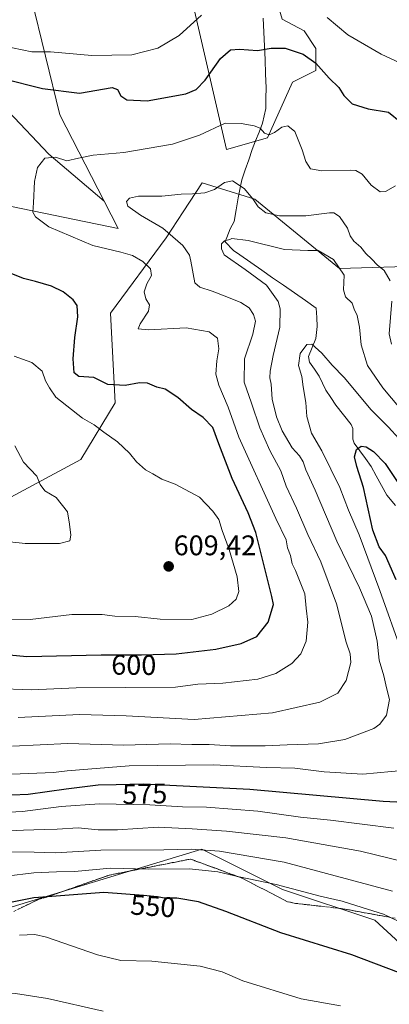
# Model space of a CAD drawing. Units: metres. Extents: x 648433 to 651896, y 4727712 to 4730100.
# Drawn here: x 649330 to 649460, y 4728885 to 4729233 of the extents above; entities that cross this region are included whole.
import ezdxf
from ezdxf.enums import TextEntityAlignment as Align

# ---------------------------------------------------------------- set-up
doc = ezdxf.new("R2010")
doc.units = ezdxf.units.M
doc.header["$MEASUREMENT"] = 0
doc.linetypes.add('TRAZOSX2', pattern=[1.5, 1, -0.5])
for name, color, linetype, lineweight in [('Arbolado forestal CxS', 92, 'Continuous', 0), ('Carátula', 7, 'Continuous', 5), ('Corriente natural lineal', 142, 'Continuous', 13), ('Cultivos herbáceos CxS', 92, 'Continuous', 0), ('Curva de nivel maestra', 36, 'Continuous', 30), ('Curva de nivel normal', 36, 'Continuous', 0), ('Matorral CxS', 135, 'Continuous', 0), ('Núcleo urbano CxS', 19, 'Continuous', 0), ('Punto de cota en terreno', 7, 'Continuous', 0), ('Rótulo de curva de nivel directora', 19, 'Continuous', 0), ('Rótulo de punto de cota en terreno', 19, 'Continuous', 0), ('Suelo desnudo CxS', 43, 'Continuous', 0), ('Talud superficial', 39, 'TRAZOSX2', 0)]:
    doc.layers.add(name, color=color, linetype=linetype, lineweight=lineweight)
doc.styles.add('Arial', font='txt', dxfattribs={"height": 0.2})

# ---------------------------------------------------------------- blocks, each defined once
blk = doc.blocks.new('*U154')
at = {"layer": 'Matorral CxS', "color": 135, "linetype": 'Continuous', "lineweight": 0}
blk.add_polyline3d([(649334.0273, 4729241.4107, 610.6374), (649344.1307, 4729199.7663, 597.0144), (649359.7929, 4729169.2927, 591.8664), (649340.2171, 4729185.8565, 594.8277), (649325.9753, 4729200.9893, 596.9637), (649310.8425, 4729211.6711, 598.8256), (649300.1599, 4729226.8041, 601.4124), (649287.6985, 4729254.3989, 605.8431)], dxfattribs=at)
blk = doc.blocks.new('*U184')
at = {"layer": 'Curva de nivel normal', "color": 36, "linetype": 'Continuous', "lineweight": 0}
blk.add_polyline3d([(649329.89, 4728909.87, 545), (649335.23, 4728910.08, 545), (649339.35, 4728909.09, 545), (649357.35, 4728902.83, 545), (649365.64, 4728900.92, 545), (649376.6, 4728900.65, 545), (649393.63, 4728898.89, 545), (649401.39, 4728896.87, 545), (649408.71, 4728893.64, 545), (649429.28, 4728887.36, 545), (649443.28, 4728884.9, 545)], dxfattribs=at)
blk = doc.blocks.new('*U190')
at = {"layer": 'Curva de nivel normal', "color": 36, "linetype": 'Continuous', "lineweight": 0}
blk.add_polyline3d([(649281.92, 4728882.69, 540), (649283.52, 4728886.35, 540), (649282.61, 4728889.03, 540), (649279.73, 4728891.34, 540), (649274.34, 4728893.93, 540), (649270.93, 4728895.34, 540), (649270.6, 4728896.92, 540), (649273.23, 4728897.62, 540), (649279.61, 4728896.92, 540), (649288.19, 4728894.73, 540), (649291.15, 4728893.29, 540), (649294.69, 4728891.14, 540), (649306.24, 4728890.12, 540), (649318.22, 4728889.27, 540), (649328.48, 4728889.24, 540), (649339.77, 4728887.48, 540), (649359.37, 4728882.96, 540)], dxfattribs=at)
blk = doc.blocks.new('5PATER')
at = {"layer": 'Carátula', "linetype": 'Continuous', "lineweight": 5}
h = blk.add_hatch(color=250, dxfattribs=at)
edge = h.paths.add_edge_path()
edge.add_ellipse((0, 0.01), major_axis=(-1.33, -1.34), ratio=0.999422, start_angle=0, end_angle=360)

msp = doc.modelspace()

# ---------------------------------------------------------------- linework, layer by layer
at = {"layer": 'Arbolado forestal CxS', "color": 92, "linetype": 'Continuous', "lineweight": 0}
for points in [[(649377.08, 4729264.18, 616.15), (649389.86, 4729244.32, 607.53), (649402.97, 4729187.51, 592.31), (649417.47, 4729191.65, 593.71), (649426.28, 4729211.34, 597.21), (649434.56, 4729215.48, 599.53), (649434.56, 4729223.25, 600.95), (649430.42, 4729229.47, 601.52), (649422.65, 4729233.61, 601.34), (649420.58, 4729240.35, 602.44), (649422.65, 4729245.53, 603.75), (649420.58, 4729276.09, 611.66), (649426.8, 4729310.8, 620.84), (649428.87, 4729317.54, 621.02), (649437.67, 4729324.79, 616.15), (649446.48, 4729321.16, 613.83), (649448.03, 4729311.32, 613.88), (649453.21, 4729305.62, 612.66), (649465.12, 4729309.25, 608.32)], [(649422.65, 4729233.61, 601.34), (649430.42, 4729229.47, 601.52), (649434.56, 4729223.25, 600.95), (649434.56, 4729215.48, 599.53), (649426.28, 4729211.34, 597.21), (649417.47, 4729191.65, 593.71), (649402.97, 4729187.51, 592.31), (649389.86, 4729244.32, 607.53)], [(649122.93, 4729136.08, 587.18), (649137.27, 4729128.16, 590.28), (649172.74, 4729119.29, 596.94), (649166.92, 4729087.17, 593.89), (649190.48, 4729083.8, 593.2), (649218.86, 4729106.87, 600.05), (649236.6, 4729108.64, 602.96), (649244.74, 4729098.99, 604.64), (649250.38, 4729082.34, 604.58), (649243.33, 4729070.36, 602.22), (649259.55, 4729056.96, 606.71), (649280.69, 4729040.74, 608.28), (649290.56, 4729037.92, 607.09), (649294.08, 4729047.09, 609.17), (649351.47, 4729077.97, 607.71), (649363.6, 4729098.03, 602.95), (649362.04, 4729129.75, 597.5), (649381.61, 4729156.38, 591.43), (649387.61, 4729165.51, 587.44), (649394.39, 4729175.82, 589.84), (649412.98, 4729170.01, 590.26), (649442.93, 4729145.47, 585.27), (649470.23, 4729146.28, 595.47)], [(649294.08, 4729047.09, 609.17), (649351.47, 4729077.97, 607.71), (649363.6, 4729098.03, 602.95), (649362.04, 4729129.75, 597.5), (649381.61, 4729156.38, 591.43), (649387.61, 4729165.51, 587.44), (649394.39, 4729175.82, 589.84), (649412.98, 4729170.01, 590.26), (649442.93, 4729145.47, 585.27), (649470.23, 4729146.28, 595.47)], [(649111.28, 4728999.48, 566.59), (649123.43, 4728987.33, 574.39), (649131.1, 4728973.07, 579.76), (649140.43, 4728963.03, 581.31), (649152.14, 4728973.73, 590.78), (649174.95, 4728970.88, 594.2), (649192.5, 4728964.3, 589.9), (649213.33, 4728951.15, 574.78), (649235.25, 4728937.99, 568.28), (649244.44, 4728930.74, 562.15), (649285.68, 4728907.29, 544.51), (649394.22, 4728940.18, 558), (649422.73, 4728925.93, 552.95), (649455.31, 4728915.16, 552.85), (649480.12, 4728892.38, 550.06), (649488.46, 4728888.13, 550.74)], [(649480.12, 4728892.38, 550.06), (649455.31, 4728915.16, 552.85), (649422.73, 4728925.93, 552.95), (649394.22, 4728940.18, 558), (649285.68, 4728907.29, 544.51)]]:
    msp.add_polyline3d(points, dxfattribs=at)
at = {"layer": 'Corriente natural lineal', "color": 142, "linetype": 'Continuous', "lineweight": 13}
for points in [[(649415.93, 4729234, 602.19), (649416.14, 4729229.07, 601.45), (649416.36, 4729224.14, 600.19), (649416.57, 4729219.21, 599.17), (649416.79, 4729214.27, 598.14), (649417, 4729209.34, 597.46), (649416.91, 4729205.7, 597.06), (649416.81, 4729202.06, 596.49), (649416.25, 4729199.45, 595.86), (649415.68, 4729196.83, 595.34), (649414.46, 4729193.72, 594.71), (649413.23, 4729190.61, 594.15), (649412.01, 4729187.5, 593.49), (649410.8, 4729183.96, 592.34), (649409.6, 4729180.42, 591.22), (649408.39, 4729176.88, 590.18), (649407.86, 4729174.59, 589.45), (649407.13, 4729170.43, 588.16), (649406.39, 4729166.26, 587.06), (649405.66, 4729162.1, 586.25), (649404.24, 4729159.56, 585.58), (649402.44, 4729154.96, 584.97)], [(649407.71, 4729150.33, 585.1), (649405.42, 4729151.9, 585.03), (649402.44, 4729154.96, 584.97)], [(649407.71, 4729150.33, 585.1), (649411.56, 4729147.64, 584.61), (649415.41, 4729144.94, 584.38), (649419.26, 4729142.25, 583.9), (649423.11, 4729139.55, 583.55), (649426.96, 4729136.86, 583.1), (649430.82, 4729134.17, 582.57), (649434.67, 4729131.47, 582.01), (649434.84, 4729128.21, 581.39), (649435.01, 4729124.95, 581.01), (649434.54, 4729120.7, 580.46), (649433.25, 4729117.54, 579.76), (649431.96, 4729114.39, 578.52), (649432.29, 4729112.36, 578.5), (649434.02, 4729109.92, 578.85), (649435.74, 4729107.48, 578.41), (649436.89, 4729105, 577.82), (649438.05, 4729102.51, 577.68), (649439.79, 4729099.86, 577.63), (649441.53, 4729097.2, 577.05), (649444.29, 4729093.75, 576.45), (649447.04, 4729090.29, 575.83), (649447.58, 4729088.92, 575.62), (649447.62, 4729085.22, 575.1), (649448.08, 4729083.78, 574.96), (649450.05, 4729081.04, 574.76), (649452.02, 4729078.29, 574.02), (649454, 4729075.54, 573.61), (649455.87, 4729072.15, 572.82), (649457.74, 4729068.75, 572.5), (649459.61, 4729065.35, 571.99), (649462.67, 4729061.66, 571.62)]]:
    msp.add_polyline3d(points, dxfattribs=at)
at = {"layer": 'Cultivos herbáceos CxS', "color": 92, "linetype": 'Continuous', "lineweight": 0}
for points in [[(649287.7, 4729254.4, 605.84), (649300.16, 4729226.8, 601.41), (649310.84, 4729211.67, 598.83), (649325.98, 4729200.99, 596.96), (649340.22, 4729185.86, 594.83), (649359.79, 4729169.29, 591.87), (649364.76, 4729159.63, 593.19), (649364.76, 4729159.63, 593.19), (649327.01, 4729167.41, 595.61), (649301.47, 4729194.07, 598.24), (649295.74, 4729197.07, 598.95), (649277.04, 4729224.06, 603.35), (649269.27, 4729247.39, 605.73)], [(649359.79, 4729169.29, 591.87), (649340.22, 4729185.86, 594.83), (649325.98, 4729200.99, 596.96), (649310.84, 4729211.67, 598.83), (649300.16, 4729226.8, 601.41), (649287.7, 4729254.4, 605.84)], [(649295.74, 4729197.07, 598.95), (649301.47, 4729194.07, 598.24), (649327.01, 4729167.41, 595.61), (649364.76, 4729159.63, 593.19), (649359.79, 4729169.29, 591.87)]]:
    msp.add_polyline3d(points, dxfattribs=at)
at = {"layer": 'Curva de nivel maestra', "color": 36, "linetype": 'Continuous', "lineweight": 30}
for points in [[(649323.96, 4729212.66, 600), (649337.95, 4729209.12, 600), (649350.99, 4729207.51, 600), (649362.64, 4729209.5, 600), (649364.52, 4729208.74, 600), (649365.59, 4729206.47, 600), (649367.74, 4729205.14, 600), (649374.93, 4729204.8, 600), (649388.6, 4729207.21, 600), (649392.27, 4729208.75, 600), (649395.41, 4729212.1, 600), (649400.84, 4729219.72, 600), (649404.34, 4729222.78, 600), (649407.58, 4729223.06, 600), (649413.93, 4729222.56, 600), (649418.7, 4729223.38, 600), (649423.69, 4729223.32, 600), (649430.01, 4729221.22, 600), (649434.55, 4729218.09, 600), (649439.26, 4729212.8, 600), (649442.62, 4729209.5, 600), (649444.46, 4729206.66, 600), (649447.39, 4729203.7, 600), (649453.03, 4729201.98, 600), (649460.17, 4729200.76, 600), (649464.58, 4729197.25, 600)], [(649316.34, 4729009.88, 600), (649332.48, 4729008.39, 600), (649358.71, 4729008.98, 600), (649372.91, 4729008.87, 600), (649385.19, 4729009.28, 600), (649399.25, 4729010.92, 600), (649408.15, 4729012.9, 600), (649413.63, 4729015.42, 600), (649417.69, 4729020.45, 600), (649419.62, 4729026.66, 600), (649418.96, 4729029.5, 600), (649413.27, 4729052.13, 600), (649410.61, 4729059.14, 600), (649405, 4729071.29, 600), (649400.21, 4729083.5, 600), (649398.09, 4729089.24, 600), (649394.69, 4729092.88, 600), (649390.63, 4729095.67, 600), (649385.72, 4729099.89, 600), (649381.31, 4729102.85, 600), (649378.34, 4729103.49, 600), (649375.04, 4729104.91, 600), (649372.21, 4729105.09, 600), (649367.15, 4729104.14, 600), (649361.06, 4729104.48, 600), (649356.14, 4729106.96, 600), (649350.85, 4729107.34, 600), (649349.21, 4729108.56, 600), (649348.78, 4729113.58, 600), (649349.36, 4729121.15, 600), (649350.5, 4729128.42, 600), (649350.19, 4729132.36, 600), (649348.8, 4729134.36, 600), (649345.24, 4729137.26, 600), (649341.16, 4729139.25, 600), (649335.56, 4729140.91, 600), (649331.26, 4729141.94, 600), (649322.48, 4729145.55, 600)], [(649462.94, 4729035.48, 575), (649459.11, 4729044.05, 575), (649456.92, 4729047.15, 575), (649454.69, 4729053.04, 575), (649451.35, 4729068.03, 575), (649449.02, 4729075.5, 575), (649448.18, 4729078.92, 575), (649448.82, 4729081.52, 575), (649450.54, 4729082.67, 575), (649452.31, 4729082.47, 575), (649454.9, 4729080.77, 575), (649458.97, 4729076.51, 575), (649463.94, 4729069.15, 575)], [(649321.27, 4728959.23, 575), (649332.93, 4728959.7, 575), (649346.28, 4728961.58, 575), (649357.61, 4728962.92, 575), (649363.94, 4728963.14, 575), (649373.59, 4728963.32, 575), (649411.21, 4728961.48, 575), (649458.35, 4728957.21, 575), (649477.46, 4728956.27, 575)], [(649463.68, 4728896.65, 550), (649447.22, 4728902.92, 550), (649422.17, 4728910.61, 550), (649402.71, 4728918.18, 550), (649393.04, 4728921.59, 550), (649385.42, 4728922.89, 550), (649381, 4728922.94, 550), (649378.54, 4728923.35, 550), (649373.67, 4728923.88, 550), (649359.66, 4728924.86, 550), (649339.71, 4728923.39, 550), (649334.9, 4728923.03, 550), (649324.36, 4728920.96, 550)]]:
    msp.add_polyline3d(points, dxfattribs=at)
at = {"layer": 'Curva de nivel normal', "color": 36, "linetype": 'Continuous', "lineweight": 0}
for points in [[(649394.17, 4729235, 605), (649386.29, 4729227.8, 605), (649378.77, 4729223.41, 605), (649369.54, 4729221.03, 605), (649355.43, 4729220.8, 605), (649340.81, 4729222.04, 605), (649334.21, 4729222.07, 605), (649327.39, 4729223.55, 605), (649317.15, 4729228.37, 605), (649308.35, 4729234.4, 605)], [(649467.53, 4729216.69, 605), (649457.64, 4729221.25, 605), (649445.79, 4729228.05, 605), (649438.47, 4729234.2, 605)], [(649462.62, 4729174.76, 595), (649459.12, 4729172.71, 595), (649457.21, 4729172.59, 595), (649454.04, 4729174.96, 595), (649450.84, 4729178.8, 595), (649448.69, 4729180.08, 595), (649446.61, 4729180.26, 595), (649436.61, 4729180.03, 595), (649432.64, 4729180.78, 595), (649430.99, 4729183.28, 595), (649429.71, 4729187.49, 595), (649427.11, 4729193.9, 595), (649424.67, 4729195.92, 595), (649422.45, 4729195.41, 595), (649419.92, 4729193.51, 595), (649418.08, 4729192.78, 595), (649416.4, 4729193.28, 595), (649414.83, 4729195.05, 595), (649412.75, 4729195.97, 595), (649408.2, 4729196.75, 595), (649402.46, 4729196.83, 595), (649393.42, 4729192.66, 595), (649383.93, 4729189.49, 595), (649366.68, 4729186.5, 595), (649355.91, 4729185.5, 595), (649350.68, 4729184.53, 595), (649346.6, 4729183.6, 595), (649342.6, 4729184.83, 595), (649338.83, 4729184.5, 595), (649336.27, 4729181.15, 595), (649335.18, 4729176.22, 595), (649334.86, 4729168.74, 595), (649334.55, 4729165.37, 595), (649335.55, 4729163.77, 595), (649340.21, 4729160.17, 595), (649355.8, 4729153.66, 595), (649365.65, 4729151.32, 595), (649369.8, 4729150.05, 595), (649373.39, 4729147.97, 595), (649376.14, 4729145.43, 595), (649376.48, 4729142.98, 595), (649374.84, 4729140.03, 595), (649373.94, 4729137.22, 595), (649374.42, 4729134.78, 595), (649375.73, 4729132.7, 595), (649375.36, 4729130.39, 595), (649372.52, 4729125.98, 595), (649371.79, 4729124.17, 595), (649375.43, 4729123.81, 595), (649388.76, 4729124.56, 595), (649396.83, 4729123.16, 595), (649399.82, 4729120.82, 595), (649400.23, 4729117.15, 595), (649399.55, 4729112.9, 595), (649399.24, 4729108.14, 595), (649400.22, 4729104.23, 595), (649403.52, 4729096.48, 595), (649407.32, 4729085.82, 595), (649420.4, 4729057.16, 595), (649423.98, 4729049.58, 595), (649424.5, 4729046.72, 595), (649425.51, 4729044.05, 595), (649426.18, 4729041.05, 595), (649427.29, 4729038.7, 595), (649430.6, 4729030.48, 595), (649431.09, 4729025.47, 595), (649431.74, 4729020.47, 595), (649431.1, 4729013.81, 595), (649429.22, 4729009.3, 595), (649426.07, 4729005.88, 595), (649420.42, 4729002.27, 595), (649413.98, 4729000.31, 595), (649401.71, 4728998.87, 595), (649392.83, 4728998.53, 595), (649384.95, 4728997.45, 595), (649349.88, 4728997.27, 595), (649334.13, 4728996.59, 595), (649321.15, 4728997.05, 595)], [(649460.8, 4729141.1, 590), (649458.6, 4729144.74, 590), (649456.21, 4729146.74, 590), (649454.28, 4729148.82, 590), (649452.22, 4729150.76, 590), (649450.36, 4729153.06, 590), (649447.95, 4729155.13, 590), (649446.65, 4729157.07, 590), (649445.7, 4729159.72, 590), (649442.89, 4729163.92, 590), (649440.92, 4729165.19, 590), (649439.37, 4729165.21, 590), (649430.98, 4729164.08, 590), (649421.69, 4729164.08, 590), (649416.82, 4729165.22, 590), (649414.13, 4729167.26, 590), (649412.29, 4729170.13, 590), (649409.16, 4729173.83, 590), (649405.07, 4729176.46, 590), (649402.27, 4729175.89, 590), (649398.78, 4729173.39, 590), (649395.33, 4729172.26, 590), (649390.94, 4729171.84, 590), (649386.91, 4729171.81, 590), (649380.09, 4729171.07, 590), (649371.93, 4729171.11, 590), (649368.75, 4729170.39, 590), (649367.63, 4729169.14, 590), (649368.07, 4729167.47, 590), (649372.62, 4729164.36, 590), (649380.48, 4729159.78, 590), (649387.58, 4729153.6, 590), (649389.93, 4729150.16, 590), (649390.41, 4729148.09, 590), (649391.8, 4729140.4, 590), (649393.5, 4729138.93, 590), (649397.92, 4729137.51, 590), (649403.07, 4729135.43, 590), (649408.05, 4729133.46, 590), (649410.94, 4729131.53, 590), (649412.51, 4729129.23, 590), (649413.15, 4729126.86, 590), (649412.23, 4729122.32, 590), (649409.35, 4729113.53, 590), (649409.24, 4729105.34, 590), (649411.74, 4729097.89, 590), (649414.7, 4729089.2, 590), (649418.27, 4729081.16, 590), (649422.17, 4729074, 590), (649424.09, 4729068.53, 590), (649427.68, 4729060.82, 590), (649431.66, 4729051.48, 590), (649436.23, 4729041.76, 590), (649441.76, 4729026.93, 590), (649445.18, 4729013.45, 590), (649446.65, 4729009.26, 590), (649446.87, 4729006.17, 590), (649445.24, 4728999.81, 590), (649442.3, 4728995.34, 590), (649435.96, 4728992.15, 590), (649419.26, 4728988.45, 590), (649391.56, 4728986.03, 590), (649367.5, 4728987.36, 590), (649351, 4728987.88, 590), (649329.34, 4728986.79, 590)], [(649327.35, 4728976.67, 585), (649346.97, 4728977.6, 585), (649366.55, 4728977, 585), (649383.04, 4728977.47, 585), (649390.76, 4728977.27, 585), (649396.81, 4728977.27, 585), (649404.32, 4728976.78, 585), (649416.62, 4728976.7, 585), (649424.36, 4728977.16, 585), (649435.5, 4728977.51, 585), (649444.76, 4728978.98, 585), (649455, 4728982.94, 585), (649457.16, 4728984.39, 585), (649459.44, 4728987.54, 585), (649460.54, 4728993.12, 585), (649459.44, 4728997.22, 585), (649458.58, 4729001.46, 585), (649456.92, 4729007.08, 585), (649456.12, 4729013.75, 585), (649454.12, 4729022.63, 585), (649449.96, 4729032.64, 585), (649441.96, 4729049.12, 585), (649434.28, 4729067.08, 585), (649431, 4729074.3, 585), (649430.09, 4729077.12, 585), (649428.71, 4729079.3, 585), (649426.18, 4729082.06, 585), (649422.66, 4729088.11, 585), (649420.58, 4729093.06, 585), (649419.14, 4729099.26, 585), (649418.76, 4729104.64, 585), (649418.32, 4729106.87, 585), (649418.36, 4729109.24, 585), (649419.45, 4729114.68, 585), (649421.85, 4729124.77, 585), (649421.89, 4729131.18, 585), (649421.16, 4729133.86, 585), (649417.15, 4729139.61, 585), (649409.5, 4729145.09, 0), (649402.12, 4729150.33, 0), (649401.17, 4729152.4, 0), (649401.17, 4729154.22, 0), (649402.2, 4729155.23, 0), (649404.13, 4729155.78, 585), (649404.8, 4729156.08, 585), (649410.63, 4729155.39, 585), (649423.4, 4729152.23, 585), (649431.64, 4729151.9, 585), (649435.35, 4729151.89, 585), (649440.7, 4729148.72, 585), (649444.47, 4729143.15, 585), (649444.28, 4729137.91, 585), (649445.02, 4729135.53, 585), (649447.3, 4729133.24, 585), (649448.11, 4729131.15, 585), (649449.09, 4729128.82, 585), (649449.94, 4729124.73, 585), (649450.5, 4729118.45, 585), (649452.72, 4729111.26, 585), (649458.16, 4729103.36, 585), (649469.84, 4729089.37, 585)], [(649461.28, 4729118.71, 590), (649460.45, 4729122.43, 590), (649461.36, 4729133.99, 590)], [(649463.84, 4729085.36, 580), (649460.18, 4729089.38, 580), (649454.02, 4729095.56, 580), (649444.51, 4729106.98, 580), (649440.31, 4729111.34, 580), (649436.61, 4729115.54, 580), (649433.14, 4729118.75, 580), (649431.39, 4729118.59, 580), (649429.04, 4729115.43, 580), (649428.41, 4729111.22, 580), (649429.55, 4729107.34, 580), (649430.01, 4729103.66, 580), (649430.93, 4729098.14, 580), (649431.3, 4729093.17, 580), (649432.99, 4729087.28, 580), (649436.58, 4729081.08, 580), (649443.02, 4729068.12, 580), (649446.11, 4729060.08, 580), (649449.76, 4729051.39, 580), (649457.17, 4729031.63, 580), (649464.95, 4729009.48, 580)], [(649328, 4729114.55, 605), (649334.27, 4729112.29, 605), (649337.89, 4729109.22, 605), (649339.04, 4729105.73, 605), (649340.5, 4729103.32, 605), (649342.67, 4729100.03, 605), (649352.09, 4729092.58, 605), (649356.23, 4729090.2, 605), (649359.61, 4729087.58, 605), (649364.46, 4729084.26, 605), (649368.72, 4729080.16, 605), (649371.16, 4729077.17, 605), (649374.32, 4729074.35, 605), (649376.93, 4729072.94, 605), (649380.14, 4729071.02, 605), (649384.82, 4729069.3, 605), (649393.39, 4729064.69, 605), (649398.13, 4729059.75, 605), (649400.31, 4729056.82, 605), (649401.44, 4729052.82, 605), (649403.92, 4729046.15, 605), (649406.78, 4729036.48, 605), (649407.36, 4729031.36, 605), (649406.43, 4729028.56, 605), (649403.83, 4729026.28, 605), (649397.82, 4729023.34, 605), (649390.7, 4729021.42, 605), (649379.54, 4729021.49, 605), (649370.69, 4729022.46, 605), (649363.54, 4729022.65, 605), (649359.03, 4729023.13, 605), (649348.3, 4729023.18, 605), (649333.6, 4729021.47, 605), (649323.14, 4729021.34, 605)], [(649328.21, 4729082.77, 610), (649331.22, 4729077.04, 610), (649335.98, 4729072.09, 610), (649337.2, 4729069.17, 610), (649338.78, 4729066.93, 610), (649342.81, 4729064.52, 610), (649346.8, 4729059.51, 610), (649347.54, 4729055.07, 610), (649347.94, 4729051.17, 610), (649347.61, 4729049.22, 610), (649343.94, 4729048.25, 610), (649331.89, 4729048.24, 610), (649326.4, 4729048.9, 610)], [(649466.29, 4728968.12, 580), (649451.1, 4728966.79, 580), (649437.5, 4728967.57, 580), (649427.1, 4728968.91, 580), (649417.15, 4728969.14, 580), (649398.37, 4728969.99, 580), (649368.64, 4728969.71, 580), (649346.68, 4728967.96, 580), (649341.87, 4728967.35, 580), (649327.2, 4728966.76, 580)], [(649318.94, 4728952.9, 570), (649330.93, 4728953.56, 570), (649344.59, 4728955.36, 570), (649358.16, 4728956.2, 570), (649375.83, 4728955.89, 570), (649387.45, 4728955.23, 570), (649395.88, 4728955.07, 570), (649414.08, 4728953.62, 570), (649429.06, 4728951.59, 570), (649439.66, 4728950.52, 570), (649462.1, 4728947.64, 570)], [(649471.97, 4728934.21, 565), (649450.33, 4728939.53, 565), (649423.97, 4728944.18, 565), (649414.5, 4728945.33, 565), (649402.92, 4728946.63, 565), (649390.89, 4728947.39, 565), (649378.83, 4728948.04, 565), (649364.48, 4728947.02, 565), (649357.62, 4728947.01, 565), (649350.53, 4728947.8, 565), (649343.21, 4728947.32, 565), (649338.59, 4728947.24, 565), (649331.24, 4728946.91, 565), (649312.06, 4728945.96, 565)], [(649461.55, 4728925.33, 560), (649423.36, 4728935.58, 560), (649400.5, 4728939.51, 560), (649390.46, 4728940.22, 560), (649380.82, 4728939.95, 560), (649358.6, 4728939.87, 560), (649342.6, 4728938.98, 560), (649334.99, 4728939.15, 560), (649324.15, 4728939.26, 560)], [(649465.88, 4728913.75, 555), (649458.37, 4728917.3, 555), (649450.82, 4728919.59, 555), (649443.86, 4728921.79, 555), (649436.09, 4728923.62, 555), (649420.49, 4728927.7, 555), (649407.4, 4728930.45, 555), (649399.91, 4728932.17, 555), (649389.88, 4728933.22, 555), (649375.34, 4728933.18, 555), (649362.05, 4728933.46, 555), (649349.28, 4728932.3, 555), (649342.98, 4728932.19, 555), (649334.95, 4728931.83, 555), (649325.14, 4728930.73, 555)]]:
    msp.add_polyline3d(points, dxfattribs=at)
at = {"layer": 'Matorral CxS', "color": 135, "linetype": 'Continuous', "lineweight": 0}
for points in [[(649377.08, 4729264.18, 616.15), (649365.69, 4729268.32, 619.81), (649355.33, 4729267.81, 620.14), (649341.87, 4729261.59, 617.73), (649334.03, 4729241.41, 610.64), (649344.13, 4729199.77, 597.01), (649359.79, 4729169.29, 591.87)], [(649359.79, 4729169.29, 591.87), (649340.22, 4729185.86, 594.83), (649325.98, 4729200.99, 596.96), (649310.84, 4729211.67, 598.83), (649300.16, 4729226.8, 601.41), (649287.7, 4729254.4, 605.84)]]:
    msp.add_polyline3d(points, dxfattribs=at)
at = {"layer": 'Núcleo urbano CxS', "color": 19, "linetype": 'Continuous', "lineweight": 0}
for points in [[(649069.15, 4728930.52, 551.32), (649092.92, 4728943.17, 557.27), (649092.04, 4728976, 557.91), (649087.56, 4728993.5, 561.69), (649097.59, 4729001.89, 559.29), (649111.28, 4728999.48, 566.59), (649123.43, 4728987.33, 574.39), (649131.1, 4728973.07, 579.76), (649140.43, 4728963.03, 581.31), (649152.14, 4728973.73, 590.78), (649174.95, 4728970.88, 594.2), (649192.5, 4728964.3, 589.9), (649213.33, 4728951.15, 574.78), (649235.25, 4728937.99, 568.28), (649244.44, 4728930.74, 562.15), (649285.68, 4728907.29, 544.51), (649394.22, 4728940.18, 558), (649422.73, 4728925.93, 552.95), (649455.31, 4728915.16, 552.85), (649480.12, 4728892.38, 550.06)], [(649111.28, 4728999.48, 566.59), (649123.43, 4728987.33, 574.39), (649131.1, 4728973.07, 579.76), (649140.43, 4728963.03, 581.31), (649152.14, 4728973.73, 590.78), (649174.95, 4728970.88, 594.2), (649192.5, 4728964.3, 589.9), (649213.33, 4728951.15, 574.78), (649235.25, 4728937.99, 568.28), (649244.44, 4728930.74, 562.15), (649285.68, 4728907.29, 544.51), (649394.22, 4728940.18, 558), (649422.73, 4728925.93, 552.95), (649455.31, 4728915.16, 552.85), (649480.12, 4728892.38, 550.06), (649488.46, 4728888.13, 550.74)]]:
    msp.add_polyline3d(points, dxfattribs=at)
at = {"layer": 'Suelo desnudo CxS', "color": 43, "linetype": 'Continuous', "lineweight": 0}
for points in [[(649377.08, 4729264.18, 616.15), (649389.86, 4729244.32, 607.53), (649402.97, 4729187.51, 592.31), (649417.47, 4729191.65, 593.71), (649426.28, 4729211.34, 597.21), (649434.56, 4729215.48, 599.53), (649434.56, 4729223.25, 600.95), (649430.42, 4729229.47, 601.52), (649422.65, 4729233.61, 601.34), (649420.58, 4729240.35, 602.44), (649422.65, 4729245.53, 603.75), (649420.58, 4729276.09, 611.66), (649426.8, 4729310.8, 620.84), (649428.87, 4729317.54, 621.02), (649437.67, 4729324.79, 616.15), (649446.48, 4729321.16, 613.83), (649448.03, 4729311.32, 613.88), (649453.21, 4729305.62, 612.66), (649465.12, 4729309.25, 608.32)], [(649377.08, 4729264.18, 616.15), (649365.69, 4729268.32, 619.81), (649355.33, 4729267.81, 620.14), (649341.87, 4729261.59, 617.73), (649334.03, 4729241.41, 610.64), (649344.13, 4729199.77, 597.01), (649359.79, 4729169.29, 591.87)], [(649389.86, 4729244.32, 607.53), (649402.97, 4729187.51, 592.31), (649417.47, 4729191.65, 593.71), (649426.28, 4729211.34, 597.21), (649434.56, 4729215.48, 599.53), (649434.56, 4729223.25, 600.95), (649430.42, 4729229.47, 601.52), (649422.65, 4729233.61, 601.34)], [(649327.01, 4729167.41, 595.61), (649364.76, 4729159.63, 593.19), (649359.79, 4729169.29, 591.87), (649344.13, 4729199.77, 597.01), (649334.03, 4729241.41, 610.64)], [(649295.74, 4729197.07, 598.95), (649301.47, 4729194.07, 598.24), (649327.01, 4729167.41, 595.61), (649364.76, 4729159.63, 593.19), (649359.79, 4729169.29, 591.87)], [(649122.93, 4729136.08, 587.18), (649137.27, 4729128.16, 590.28), (649172.74, 4729119.29, 596.94), (649166.92, 4729087.17, 593.89), (649190.48, 4729083.8, 593.2), (649218.86, 4729106.87, 600.05), (649236.6, 4729108.64, 602.96), (649244.74, 4729098.99, 604.64), (649250.38, 4729082.34, 604.58), (649243.33, 4729070.36, 602.22), (649259.55, 4729056.96, 606.71), (649280.69, 4729040.74, 608.28), (649290.56, 4729037.92, 607.09), (649294.08, 4729047.09, 609.17), (649351.47, 4729077.97, 607.71), (649363.6, 4729098.03, 602.95), (649362.04, 4729129.75, 597.5), (649381.61, 4729156.38, 591.43), (649387.61, 4729165.51, 587.44), (649394.39, 4729175.82, 589.84), (649412.98, 4729170.01, 590.26), (649442.93, 4729145.47, 585.27), (649470.23, 4729146.28, 595.47)], [(649470.23, 4729146.28, 595.47), (649442.93, 4729145.47, 585.27), (649412.98, 4729170.01, 590.26), (649394.39, 4729175.82, 589.84), (649387.61, 4729165.51, 587.44), (649381.61, 4729156.38, 591.43), (649362.04, 4729129.75, 597.5), (649363.6, 4729098.03, 602.95), (649351.47, 4729077.97, 607.71), (649294.08, 4729047.09, 609.17)]]:
    msp.add_polyline3d(points, dxfattribs=at)
at = {"layer": 'Talud superficial', "color": 39, "linetype": 'TRAZOSX2', "lineweight": 0}
for points in [[(649462.51, 4728915.81, 554.82), (649457.85, 4728916.66, 553.83), (649453.18, 4728917.5, 553.77), (649448.52, 4728918.35, 553.56), (649443.85, 4728919.19, 553.32), (649435.57, 4728920.13, 552.36), (649431.43, 4728920.61, 552.26), (649427.29, 4728921.08, 552.19), (649424.53, 4728921.65, 551.54), (649420.52, 4728923.73, 552.16), (649416.5, 4728925.81, 553.56), (649408.48, 4728929.97, 554.25), (649403.94, 4728931.66, 554.81), (649399.39, 4728933.35, 555.74), (649394.85, 4728935.03, 556.17), (649390.31, 4728936.72, 557.44), (649380.75, 4728934.84, 555.96), (649375.96, 4728933.9, 554.96), (649371.18, 4728932.95, 554.29), (649361.62, 4728931.07, 552.62), (649357.14, 4728929.5, 552.1), (649352.67, 4728927.93, 551.27), (649348.19, 4728926.36, 550.69), (649343.72, 4728924.79, 550.1), (649339.24, 4728923.22, 549.05), (649336.8, 4728922.57, 548.87), (649327.84, 4728918.25, 548.01)], [(649329.33, 4728918.97, 547.99), (649330.83, 4728919.69, 548.12), (649332.32, 4728920.41, 548.17), (649333.81, 4728921.13, 548.6), (649335.31, 4728921.85, 548.7), (649336.8, 4728922.57, 548.87), (649338.02, 4728922.89, 548.89), (649339.24, 4728923.22, 549.05), (649340.73, 4728923.74, 549.28), (649342.23, 4728924.27, 549.64), (649343.72, 4728924.79, 550.1), (649345.21, 4728925.31, 550.15), (649346.7, 4728925.84, 550.38), (649348.19, 4728926.36, 550.69), (649349.68, 4728926.88, 551.44), (649351.18, 4728927.41, 551.44), (649352.67, 4728927.93, 551.27), (649354.16, 4728928.45, 551.39), (649355.65, 4728928.98, 551.97), (649357.14, 4728929.5, 552.1), (649358.63, 4728930.02, 552.35), (649360.13, 4728930.55, 552.67), (649361.62, 4728931.07, 552.62), (649363.21, 4728931.38, 552.69), (649364.81, 4728931.7, 553.08), (649366.4, 4728932.01, 553.59), (649367.99, 4728932.32, 553.54), (649369.59, 4728932.64, 553.87), (649371.18, 4728932.95, 554.29), (649372.77, 4728933.27, 555.02), (649374.37, 4728933.58, 555.68), (649375.96, 4728933.9, 554.96), (649377.56, 4728934.21, 555.35), (649379.15, 4728934.53, 555.69), (649380.75, 4728934.84, 555.96), (649382.34, 4728935.15, 556), (649383.94, 4728935.47, 555.92), (649385.53, 4728935.78, 556.8), (649387.12, 4728936.09, 556.68), (649388.72, 4728936.41, 556.72), (649390.31, 4728936.72, 557.44), (649391.82, 4728936.16, 556.29), (649393.34, 4728935.59, 556.19), (649394.85, 4728935.03, 556.17), (649396.36, 4728934.47, 555.92), (649397.88, 4728933.91, 556.16), (649399.39, 4728933.35, 555.74), (649400.91, 4728932.79, 555.37), (649402.42, 4728932.22, 555.1), (649403.94, 4728931.66, 554.81), (649405.45, 4728931.1, 554.8), (649406.97, 4728930.53, 554.65), (649408.48, 4728929.97, 554.25), (649409.82, 4728929.28, 554.22), (649411.15, 4728928.58, 553.77), (649412.49, 4728927.89, 553.37), (649413.83, 4728927.2, 553.41), (649415.16, 4728926.5, 553.52), (649416.5, 4728925.81, 553.56), (649417.84, 4728925.12, 552.58), (649419.18, 4728924.42, 552.22), (649420.52, 4728923.73, 552.16), (649421.86, 4728923.04, 552.11), (649423.19, 4728922.34, 551.76), (649424.53, 4728921.65, 551.54), (649425.91, 4728921.37, 551.78), (649427.29, 4728921.08, 552.19), (649428.67, 4728920.92, 552.22), (649430.05, 4728920.77, 551.95), (649431.43, 4728920.61, 552.26), (649432.81, 4728920.45, 552.45), (649434.19, 4728920.29, 552.5), (649435.57, 4728920.13, 552.36), (649436.95, 4728919.97, 552.37), (649438.33, 4728919.82, 552.5), (649439.71, 4728919.66, 552.57), (649441.09, 4728919.5, 553.08), (649442.47, 4728919.35, 553.4), (649443.85, 4728919.19, 553.32), (649445.41, 4728918.91, 553.42), (649446.96, 4728918.63, 553.5), (649448.52, 4728918.35, 553.56), (649450.07, 4728918.07, 553.51), (649451.63, 4728917.78, 553.63), (649453.18, 4728917.5, 553.77), (649454.74, 4728917.22, 553.85), (649456.29, 4728916.94, 553.89), (649457.85, 4728916.66, 553.83), (649459.4, 4728916.38, 553.9), (649460.96, 4728916.09, 554.27)]]:
    msp.add_polyline3d(points, dxfattribs=at)

# ---------------------------------------------------------------- block references
at = {"layer": 'Curva de nivel normal', "color": 36, "linetype": 'Continuous', "lineweight": 0}
for name in ['*U184', '*U190']:
    msp.add_blockref(name, (0, 0), dxfattribs=at)
at = {"layer": 'Matorral CxS', "color": 135, "linetype": 'Continuous', "lineweight": 0}
msp.add_blockref('*U154', (0, 0), dxfattribs=at)
at = {"layer": 'Punto de cota en terreno', "linetype": 'Continuous', "lineweight": 0}
msp.add_blockref('5PATER', (649382.54, 4729040.18, 609.42), dxfattribs=at)

# ---------------------------------------------------------------- texts
at = {"layer": 'Rótulo de curva de nivel directora', "color": 19, "linetype": 'Continuous', "lineweight": 0, "style": 'Arial'}
for s, rotation, p in [('600', -0.4438, (649370.22, 4729005.36)), ('575', 1.0687, (649374.1, 4728959.81)), ('550', -4.0012, (649376.98, 4728920.11))]:
    msp.add_text(s, height=7, rotation=rotation, dxfattribs=at).set_placement(p, align=Align.MIDDLE_CENTER)
at = {"layer": 'Rótulo de punto de cota en terreno', "color": 19, "linetype": 'Continuous', "lineweight": 0, "style": 'Arial'}
msp.add_text('609,42', height=7, dxfattribs=at).set_placement((649384.3, 4729041.94), align=Align.BOTTOM_LEFT)

doc.saveas('drawing.dxf')
